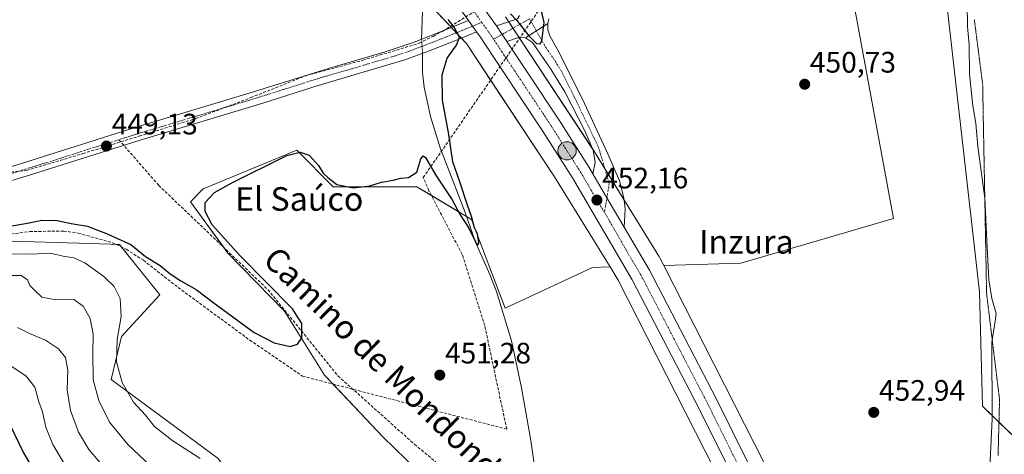
# Model space of a CAD drawing. Units: metres. Extents: x 573400 to 576851, y 4721881 to 4724231.
# Drawn here: x 574291 to 574624, y 4722933 to 4723080 of the extents above; entities that cross this region are included whole.
import ezdxf
from ezdxf.enums import TextEntityAlignment as Align

# ---------------------------------------------------------------- set-up
doc = ezdxf.new("R2010")
doc.units = ezdxf.units.M
doc.header["$MEASUREMENT"] = 0
for name, pattern in [('TRAZO_Y_PUNTO', [1, 0.5, -0.25, 0, -0.25]), ('TRAZOS2', [0.375, 0.25, -0.125]), ('TRAZOSX2', [1.5, 1, -0.5])]:
    doc.linetypes.add(name, pattern=pattern)
for name, color, linetype, lineweight in [('Camino', 19, 'Continuous', 0), ('Camino Cxs', 19, 'Continuous', 0), ('Camino eje', 39, 'TRAZO_Y_PUNTO', 13), ('Carretera de calzada única', 19, 'Continuous', 13), ('Carretera de calzada única Cxs', 19, 'Continuous', 13), ('Carretera de calzada única eje', 19, 'TRAZO_Y_PUNTO', 0), ('Carátula', 7, 'Continuous', 5), ('Conducción de agua lineal', 5, 'TRAZOSX2', 0), ('Corriente artificial lineal', 5, 'TRAZOSX2', 13), ('Corriente natural lineal', 142, 'Continuous', 13), ('Corriente natural lineal oculto', 19, 'TRAZO_Y_PUNTO', 13), ('Cultivos herbáceos CxS', 92, 'Continuous', 0), ('Curva de nivel maestra', 36, 'Continuous', 30), ('Curva de nivel normal', 36, 'Continuous', 0), ('Matorral', 135, 'Continuous', 0), ('Matorral CxS', 135, 'Continuous', 0), ('Núcleo urbano', 19, 'Continuous', 0), ('Núcleo urbano CxS', 19, 'Continuous', 0), ('Pista no pavimentada', 254, 'Continuous', 13), ('Pista no pavimentada Cxs', 254, 'Continuous', 0), ('Pista pavimentada eje', 135, 'TRAZO_Y_PUNTO', 0), ('Punto de cota en terreno', 7, 'Continuous', 0), ('Punto kilométrico de carretera', 7, 'Continuous', 0), ('Rótulo de punto de cota en terreno', 19, 'Continuous', 0), ('Senda', 19, 'TRAZOSX2', 0), ('Texto cartográfico', 19, 'Continuous', 0), ('Vía pecuaria eje', 92, 'TRAZOS2', 0)]:
    doc.layers.add(name, color=color, linetype=linetype, lineweight=lineweight)
doc.styles.add('Arial', font='txt', dxfattribs={"height": 0.2})

# ---------------------------------------------------------------- blocks, each defined once
blk = doc.blocks.new('*U150')
at = {"layer": 'Cultivos herbáceos CxS', "color": 92, "linetype": 'Continuous', "lineweight": 0}
blk.add_polyline3d([(574433.56, 4722919.91, 452.18), (574413.81, 4722939.05, 451.71), (574394.06, 4722960.03, 451.2), (574380.49, 4722981.63, 449.77), (574361.35, 4723001.38, 449.49), (574348.72, 4723018.76, 449.81), (574352.93, 4723023.1, 449.84), (574357.34, 4723024.92, 449.9), (574384.62, 4723036.2, 450.1), (574396.95, 4723023.87, 450.19), (574425.31, 4723023.87, 450.6), (574443.81, 4723012.77, 450.12), (574443.81, 4723012.77, 450.12), (574455.17, 4722982.7, 450.49), (574484.82, 4722996.49, 451.55), (574490.74, 4722996.66, 452.22), (574493.46, 4722992.24, 452.36), (574545.82, 4722889.15, 455.02)], dxfattribs=at)
blk = doc.blocks.new('5PATER')
at = {"layer": 'Carátula', "linetype": 'Continuous', "lineweight": 5}
h = blk.add_hatch(color=250, dxfattribs=at)
edge = h.paths.add_edge_path()
edge.add_ellipse((0, 0.01), major_axis=(-1.33, -1.34), ratio=0.999422, start_angle=0, end_angle=360)
blk = doc.blocks.new('5HITCA')
at = {"layer": 'Carátula', "linetype": 'Continuous', "lineweight": 5}
h = blk.add_hatch(color=1, dxfattribs=at)
edge = h.paths.add_edge_path()
edge.add_arc((0, 0), 3.1, 0.0011, 360.0011)
at = {"layer": 'Carátula', "color": 250, "linetype": 'Continuous', "lineweight": 5}
blk.add_circle((0, 0, 0), 3.1, dxfattribs=at)

msp = doc.modelspace()

# ---------------------------------------------------------------- linework, layer by layer
at = {"layer": 'Camino', "color": 19, "linetype": 'Continuous', "lineweight": 0}
for points in [[(574445.55, 4723076.32, 450.53), (574438.21, 4723073.33, 449.64), (574429.2, 4723069.78, 448.95), (574421.19, 4723066.8, 449.41), (574391.9, 4723058.11, 449.5), (574373.11, 4723052.15, 449.51), (574331.59, 4723039.64, 449.38), (574294.55, 4723027.92, 449.22), (574264.36, 4723018.71, 449.31), (574249.87, 4723014.8, 449.41), (574248.67, 4723019.24, 449.02), (574267.91, 4723024.47, 448.65), (574291.78, 4723031.87, 448.7), (574330.23, 4723044.03, 448.83), (574368.54, 4723055.55, 449.09), (574395.34, 4723063.96, 449.41), (574414.55, 4723069.51, 449.45), (574424.43, 4723072.86, 448.9), (574432.21, 4723075.89, 448.88), (574442.81, 4723080.17, 450.43)], [(574442.81, 4723080.17, 450.43), (574444.17, 4723078.24, 450.47), (574445.55, 4723076.32, 450.53)], [(574462.13, 4723074.32, 450.25), (574469.65, 4723079.14, 450.1)], [(574469.65, 4723079.14, 450.1), (574469.69, 4723077.07, 450.1), (574470.28, 4723074.97, 450.1), (574473.62, 4723069.08, 450.24), (574482.02, 4723052.04, 450.53), (574490.02, 4723035.03, 451.23), (574493.93, 4723025.85, 451.69), (574495.35, 4723020.13, 452.06), (574495.88, 4723016.25, 452.3), (574495.5, 4723010.14, 452.48)], [(574484.93, 4723028.2, 452), (574485.65, 4723032.06, 451.78), (574484.96, 4723036.23, 451.49), (574482.16, 4723042.83, 450.94), (574475.4, 4723056.02, 450.61), (574470.71, 4723063.64, 450.27), (574464.48, 4723072.7, 450.17), (574462.13, 4723074.32, 450.25)], [(574495.5, 4723010.14, 452.48), (574489.65, 4723020.12, 452.25), (574484.93, 4723028.2, 452)]]:
    msp.add_polyline3d(points, dxfattribs=at)
at = {"layer": 'Camino Cxs', "color": 19, "linetype": 'Continuous', "lineweight": 0}
for points in [[(574445.55, 4723076.32, 450.53), (574438.21, 4723073.33, 449.64), (574429.2, 4723069.78, 448.95), (574421.19, 4723066.8, 449.41), (574391.9, 4723058.11, 449.5), (574373.11, 4723052.15, 449.51), (574331.59, 4723039.64, 449.38), (574294.55, 4723027.92, 449.22), (574264.36, 4723018.71, 449.31), (574249.87, 4723014.8, 449.41), (574248.67, 4723019.24, 449.02), (574267.91, 4723024.47, 448.65), (574291.78, 4723031.87, 448.7), (574330.23, 4723044.03, 448.83), (574368.54, 4723055.55, 449.09), (574395.34, 4723063.96, 449.41), (574414.55, 4723069.51, 449.45), (574424.43, 4723072.86, 448.9), (574432.21, 4723075.89, 448.88), (574442.81, 4723080.17, 450.43), (574444.17, 4723078.24, 450.47), (574445.55, 4723076.32, 450.53)], [(574495.5, 4723010.14, 452.48), (574489.65, 4723020.12, 452.25), (574484.93, 4723028.2, 452), (574485.65, 4723032.06, 451.78), (574484.96, 4723036.23, 451.49), (574482.16, 4723042.83, 450.94), (574475.4, 4723056.02, 450.61), (574470.71, 4723063.64, 450.27), (574464.48, 4723072.7, 450.17), (574462.13, 4723074.32, 450.25), (574469.65, 4723079.14, 450.1), (574469.69, 4723077.07, 450.1), (574470.28, 4723074.97, 450.1), (574473.62, 4723069.08, 450.24), (574482.02, 4723052.04, 450.53), (574490.02, 4723035.03, 451.23), (574493.93, 4723025.85, 451.69), (574495.35, 4723020.13, 452.06), (574495.88, 4723016.25, 452.3), (574495.5, 4723010.14, 452.48)]]:
    msp.add_polyline3d(points, close=True, dxfattribs=at)
at = {"layer": 'Camino eje', "color": 39, "linetype": 'TRAZO_Y_PUNTO', "lineweight": 13}
for points in [[(574447.32, 4723079.53, 450.66), (574444.17, 4723078.24, 450.47), (574440.51, 4723076.75, 450.09), (574435.21, 4723074.61, 449.32), (574430.71, 4723072.84, 448.87), (574426.82, 4723071.32, 448.84), (574422.81, 4723069.83, 449.17), (574417.87, 4723068.16, 449.65), (574403.23, 4723063.81, 449.56), (574393.62, 4723061.04, 449.44), (574380.22, 4723056.83, 449.46), (574370.83, 4723053.85, 449.34), (574350.07, 4723047.6, 449.25), (574330.91, 4723041.84, 449.14), (574324.41, 4723039.78, 448.89)], [(574463.46, 4723080.74, 449.82), (574469.05, 4723070.89, 450.08), (574472.17, 4723066.36, 450.17), (574474.51, 4723062.55, 450.3), (574478.71, 4723054.03, 450.58), (574486.79, 4723037.28, 451.23), (574490.43, 4723024.86, 452.16), (574488.84, 4723015.18, 452.27)], [(574324.41, 4723039.78, 448.89), (574308.92, 4723034.88, 448.89), (574293.17, 4723029.9, 449.01), (574281.23, 4723026.2, 448.93), (574266.14, 4723021.59, 449.09), (574256.52, 4723018.98, 449.08), (574249.27, 4723017.02, 449.33)]]:
    msp.add_polyline3d(points, dxfattribs=at)
at = {"layer": 'Carretera de calzada única', "color": 19, "linetype": 'Continuous', "lineweight": 13}
for points in [[(574312.82, 4723254.44, 446.32), (574318.75, 4723247.25, 448.84), (574357.64, 4723199.99, 448.93), (574378.44, 4723174.32, 449.15), (574396.48, 4723151.68, 449.47), (574434.73, 4723102.68, 450.27), (574442.6, 4723091.92, 450.46), (574452.22, 4723078.38, 450.74)], [(574442.81, 4723080.17, 450.43), (574429.44, 4723098.68, 450.07), (574391.26, 4723147.57, 449.34), (574373.28, 4723170.17, 449.04), (574352.51, 4723195.79, 448.91), (574350.69, 4723197.99, 448.94)], [(574442.81, 4723080.17, 450.43), (574444.17, 4723078.24, 450.47), (574445.55, 4723076.32, 450.53)], [(574452.22, 4723078.38, 450.74), (574454.17, 4723075.46, 450.75), (574455.8, 4723073.04, 450.9)], [(574591.1, 4722801.98, 457.97), (574556.17, 4722876.1, 455.95), (574545.71, 4722898.19, 455.31), (574531.42, 4722927.43, 454.53), (574520.82, 4722948.81, 453.93), (574498.23, 4722992.34, 452.78), (574477.98, 4723026.9, 451.8), (574467.89, 4723042.84, 451.39), (574446.76, 4723074.6, 450.61), (574445.55, 4723076.32, 450.53)], [(574455.8, 4723073.04, 450.9), (574462.82, 4723062.56, 451.09), (574473.46, 4723046.44, 451.47), (574483.66, 4723030.35, 451.9), (574484.93, 4723028.2, 452)], [(574495.5, 4723010.14, 452.48), (574489.65, 4723020.12, 452.25), (574484.93, 4723028.2, 452)], [(574495.5, 4723010.14, 452.48), (574504.05, 4722995.55, 452.82), (574526.73, 4722951.81, 454.11), (574537.37, 4722930.35, 454.62), (574551.69, 4722901.08, 455.48), (574562.17, 4722878.94, 455.92), (574617.87, 4722760.72, 459.15), (574635.73, 4722724.96, 460.28)]]:
    msp.add_polyline3d(points, dxfattribs=at)
at = {"layer": 'Carretera de calzada única Cxs', "color": 19, "linetype": 'Continuous', "lineweight": 13}
for points in [[(574641.78, 4722696.01, 461.71), (574611.87, 4722757.86, 459.2), (574592.84, 4722798.29, 458.09), (574591.96, 4722800.13, 458.06), (574591.1, 4722801.98, 457.97), (574556.17, 4722876.1, 455.95), (574545.71, 4722898.19, 455.31), (574531.42, 4722927.43, 454.53), (574520.82, 4722948.81, 453.93), (574498.23, 4722992.34, 452.78), (574477.98, 4723026.9, 451.8), (574467.89, 4723042.84, 451.39), (574446.76, 4723074.6, 450.61), (574445.55, 4723076.32, 450.53), (574444.17, 4723078.24, 450.47), (574442.81, 4723080.17, 450.43), (574429.44, 4723098.68, 450.07)], [(574442.6, 4723091.92, 450.46), (574452.22, 4723078.38, 450.74), (574452.22, 4723078.38, 450.74), (574454.17, 4723075.46, 450.75), (574455.8, 4723073.04, 450.9), (574462.82, 4723062.56, 451.09), (574473.46, 4723046.44, 451.47), (574483.66, 4723030.35, 451.9), (574484.93, 4723028.2, 452), (574489.65, 4723020.12, 452.25), (574495.5, 4723010.14, 452.48), (574504.05, 4722995.55, 452.82), (574526.73, 4722951.81, 454.11), (574537.37, 4722930.35, 454.62), (574551.69, 4722901.08, 455.48), (574562.17, 4722878.94, 455.92), (574617.87, 4722760.72, 459.15), (574635.73, 4722724.96, 460.28)]]:
    msp.add_polyline3d(points, dxfattribs=at)
at = {"layer": 'Carretera de calzada única eje', "color": 19, "linetype": 'TRAZO_Y_PUNTO', "lineweight": 0}
for points in [[(574447.32, 4723079.53, 450.66), (574444.67, 4723083.26, 450.57), (574436.01, 4723095.3, 450.33), (574432.08, 4723100.68, 450.24), (574412.96, 4723125.18, 449.78), (574393.87, 4723149.61, 449.45), (574391.49, 4723152.6, 449.42)], [(574451.28, 4723073.82, 450.8), (574449.48, 4723076.49, 450.73), (574447.32, 4723079.53, 450.66)], [(574488.84, 4723015.18, 452.27), (574486.73, 4723018.51, 452.19), (574481.46, 4723027.55, 451.94), (574480.82, 4723028.63, 451.91), (574475.73, 4723036.67, 451.69), (574470.67, 4723044.65, 451.49), (574465.35, 4723052.69, 451.29), (574454.78, 4723068.58, 450.9), (574451.28, 4723073.82, 450.8)], [(574594.97, 4722801.51, 458.1), (574587.01, 4722818.41, 457.63), (574559.17, 4722877.52, 456.04), (574553.94, 4722888.57, 455.77), (574548.69, 4722899.64, 455.47), (574541.53, 4722914.27, 455.1), (574534.39, 4722928.89, 454.64), (574529.1, 4722939.58, 454.38), (574523.78, 4722950.31, 454.08), (574512.48, 4722972.08, 453.48), (574501.14, 4722993.94, 452.89), (574496.85, 4723001.24, 452.67), (574488.84, 4723015.18, 452.27)]]:
    msp.add_polyline3d(points, dxfattribs=at)
at = {"layer": 'Conducción de agua lineal', "color": 5, "linetype": 'TRAZOSX2', "lineweight": 0}
msp.add_polyline3d([(574272.95, 4723027.41, 448.24), (574293.07, 4723029.35, 449.06), (574312.22, 4723035.07, 449.01), (574331.32, 4723040.99, 449.25), (574350.42, 4723046.94, 449.31), (574369.11, 4723054.04, 449.31), (574387.68, 4723061.45, 449.14), (574406.96, 4723066.7, 449.18), (574426.1, 4723072.46, 448.83), (574430.79, 4723074.81, 448.79), (574434.1, 4723076.55, 449.2), (574452.44, 4723087.93, 450.05)], dxfattribs=at)
at = {"layer": 'Corriente artificial lineal', "color": 5, "linetype": 'TRAZOSX2', "lineweight": 13}
for points in [[(574427.47, 4723026.96, 450.13), (574470.77, 4723089.63, 449.59)], [(574455.73, 4722941.71, 451.15), (574448.27, 4722976.79, 450.84), (574440.65, 4723000.92, 450.55), (574429.38, 4723022.51, 450.44), (574427.47, 4723026.96, 450.13)], [(574255.25, 4723003.42, 450.68), (574294.24, 4723008.66, 450.5), (574305.73, 4723008.84, 450.37), (574310.64, 4723008.12, 450.52), (574322.25, 4723004.87, 450.59), (574326.93, 4723002.64, 450.47), (574332.71, 4722998.92, 450.23), (574344.48, 4722989.72, 450.36), (574368.74, 4722971.88, 450.19), (574386.58, 4722959.67, 450.98)], [(574386.58, 4722959.67, 450.98), (574455.73, 4722941.71, 451.15)]]:
    msp.add_polyline3d(points, dxfattribs=at)
at = {"layer": 'Corriente natural lineal', "color": 142, "linetype": 'Continuous', "lineweight": 13}
for points in [[(574426.92, 4723073.83, 448.77), (574427.28, 4723086.44, 448.62), (574407.94, 4723110.63, 447.84), (574340.36, 4723193.49, 446.62), (574339.76, 4723194.29, 446.95)], [(574480.08, 4722903.43, 452.33), (574473.49, 4722912.73, 452.21), (574467.04, 4722922.89, 451.86), (574465.41, 4722927.62, 451.61), (574463.88, 4722937.91, 451.47), (574460.76, 4722955.75, 451.16), (574457.32, 4722971.67, 450.44), (574452.26, 4722988.32, 450.21), (574450.02, 4722994.13, 450.36), (574445.17, 4723005.08, 450.05), (574441.65, 4723015.1, 449.84), (574433.59, 4723036.08, 449.56), (574433.36, 4723036.67, 449.53), (574429.97, 4723047.7, 449.12), (574427.75, 4723057.58, 449.22), (574427.26, 4723062.54, 449.11), (574427.26, 4723069.06, 448.92)]]:
    msp.add_polyline3d(points, dxfattribs=at)
at = {"layer": 'Corriente natural lineal oculto', "color": 19, "linetype": 'TRAZO_Y_PUNTO', "lineweight": 13}
msp.add_polyline3d([(574427.26, 4723069.06, 448.92), (574426.92, 4723073.83, 448.77)], dxfattribs=at)
at = {"layer": 'Cultivos herbáceos CxS', "color": 92, "linetype": 'Continuous', "lineweight": 0}
for points in [[(574508.89, 4722997.2, 452.15), (574535.05, 4722997.98, 451.86), (574586.63, 4723013.11, 451.77), (574573.67, 4723083.47, 450.79), (574570.03, 4723104.96, 450.73), (574569.72, 4723106.8, 450.77), (574569.41, 4723108.63, 450.77), (574568.91, 4723111.62, 450.11), (574573.51, 4723113.68, 449.89), (574597.14, 4723124.24, 450.73), (574579.76, 4723132.73, 449), (574557.64, 4723150.43, 448.62), (574552.18, 4723153.71, 448.47), (574528.15, 4723168.12, 450.34), (574500.13, 4723179.92, 447.71), (574500.13, 4723193.19, 446.14), (574508.98, 4723207.94, 446.49), (574524.45, 4723230.74, 447.67), (574582.4, 4723240.61, 445.2), (574611.99, 4723255.4, 445.12), (574644.05, 4723292.4, 444.89)], [(574508.89, 4722997.2, 452.15), (574535.05, 4722997.98, 451.86), (574586.63, 4723013.11, 451.77), (574573.67, 4723083.47, 450.79), (574570.03, 4723104.96, 450.73), (574569.72, 4723106.8, 450.77), (574569.41, 4723108.63, 450.77), (574568.91, 4723111.62, 450.11), (574573.51, 4723113.68, 449.89), (574597.14, 4723124.24, 450.73), (574579.76, 4723132.73, 449), (574557.64, 4723150.43, 448.62), (574552.18, 4723153.71, 448.47), (574528.15, 4723168.12, 450.34), (574500.13, 4723179.92, 447.71), (574500.13, 4723193.19, 446.14), (574508.98, 4723207.94, 446.49), (574524.45, 4723230.74, 447.67), (574582.4, 4723240.61, 445.2), (574611.99, 4723255.4, 445.12), (574644.05, 4723292.4, 444.89)], [(574297.95, 4723253.88, 443.95), (574299.2, 4723252.34, 444.14), (574309.39, 4723239.75, 447.52), (574309.67, 4723239.4, 447.57), (574309.75, 4723239.31, 447.58), (574341.41, 4723201.4, 448.42), (574343.48, 4723198.91, 448.64), (574344.7, 4723197.45, 448.43), (574344.96, 4723196.98, 448.34), (574360.57, 4723168.71, 446.45), (574365.75, 4723159.32, 446.89), (574409.02, 4723109.27, 447.91), (574426.56, 4723089, 448.51), (574436.99, 4723077.82, 449.76), (574438.67, 4723076.01, 449.84), (574440.36, 4723074.21, 449.92), (574442.09, 4723072.35, 450.09), (574450.27, 4723059.96, 450.31), (574471.91, 4723027.18, 450.9), (574490.73, 4722996.66, 452.22)], [(574674.57, 4722673.09, 462.21), (574690.86, 4722683.11, 462.88), (574675.5, 4722743.6, 461.18), (574652.05, 4722767.68, 459.58), (574633.68, 4722785.03, 459.31), (574634.94, 4722802.54, 461.8), (574645.27, 4722843.21, 460.86), (574649.33, 4722869.32, 461.92), (574638.11, 4722905.2, 459.92), (574630.51, 4722936.26, 458.84), (574622.39, 4722944.08, 455.74), (574616.76, 4722949.51, 453.62), (574615.79, 4722988.29, 453.81), (574604.82, 4723084.72, 451.96), (574613.33, 4723110.44, 454.22), (574614.54, 4723114.1, 454.38), (574644.12, 4723132.34, 455.44), (574686.37, 4723152.67, 456.18)], [(574426.56, 4723089, 448.51), (574442.09, 4723072.35, 450.09), (574471.91, 4723027.18, 450.9), (574490.74, 4722996.66, 452.22), (574490.74, 4722996.66, 452.22), (574484.82, 4722996.49, 451.55), (574455.17, 4722982.7, 450.49), (574443.81, 4723012.77, 450.12), (574425.31, 4723023.87, 450.6), (574396.95, 4723023.87, 450.19), (574384.62, 4723036.2, 450.1), (574357.34, 4723024.92, 449.9), (574352.93, 4723023.1, 449.84), (574348.72, 4723018.76, 449.81), (574361.35, 4723001.38, 449.49), (574380.49, 4722981.63, 449.77), (574394.06, 4722960.03, 451.2), (574413.81, 4722939.05, 451.71), (574433.56, 4722919.91, 452.18)], [(574604.82, 4723084.72, 451.96), (574615.79, 4722988.29, 453.81), (574616.76, 4722949.51, 453.62), (574630.51, 4722936.26, 458.84)], [(574573.67, 4723083.47, 450.79), (574586.63, 4723013.11, 451.77), (574535.05, 4722997.98, 451.86), (574508.89, 4722997.2, 452.15), (574507.58, 4722999.79, 452.09), (574507.37, 4723000.16, 452.08), (574507.25, 4723000.36, 452.08), (574485.46, 4723035.68, 451.5), (574485.33, 4723035.89, 451.49), (574455.27, 4723081.42, 450.16)], [(574508.89, 4722997.2, 452.15), (574507.58, 4722999.79, 452.09), (574507.37, 4723000.16, 452.08), (574507.25, 4723000.36, 452.08), (574495.43, 4723019.52, 452.13), (574488.88, 4723030.15, 451.85), (574485.46, 4723035.68, 451.5), (574485.33, 4723035.89, 451.49), (574484.7, 4723036.85, 451.47), (574460.07, 4723074.15, 450.47), (574459.9, 4723074.41, 450.46), (574457.83, 4723077.54, 450.33), (574456.39, 4723079.72, 450.22), (574455.27, 4723081.42, 450.16)], [(574648.36, 4722709.15, 460.57), (574612.88, 4722782.32, 457.68), (574560.28, 4722896, 454.45), (574560.2, 4722896.18, 454.45), (574560.15, 4722896.26, 454.45), (574508.89, 4722997.2, 452.15), (574535.05, 4722997.98, 451.86), (574586.63, 4723013.11, 451.77), (574573.67, 4723083.47, 450.79)], [(574397.12, 4722871.89, 453.6), (574418.13, 4722885.35, 453.11), (574453.31, 4722904.48, 452.68), (574433.56, 4722919.91, 452.18), (574413.81, 4722939.05, 451.71), (574396.94, 4722956.98, 451.37), (574394.06, 4722960.03, 451.2), (574380.49, 4722981.63, 449.77), (574361.35, 4723001.39, 449.49), (574360.1, 4723003.11, 449.48), (574348.72, 4723018.76, 449.81), (574352.93, 4723023.1, 449.84), (574357.34, 4723024.92, 449.9), (574384.62, 4723036.2, 450.1), (574396.95, 4723023.87, 450.19), (574425.31, 4723023.87, 450.6), (574430.2, 4723020.94, 450.41), (574442.11, 4723013.79, 449.9), (574443.8, 4723012.77, 450.12), (574455.17, 4722982.7, 450.49), (574484.81, 4722996.49, 451.55), (574490.73, 4722996.66, 452.22)], [(574397.12, 4722871.89, 453.6), (574418.13, 4722885.35, 453.11), (574453.31, 4722904.48, 452.68), (574433.56, 4722919.91, 452.18), (574413.81, 4722939.05, 451.71), (574396.94, 4722956.98, 451.37), (574394.06, 4722960.03, 451.2), (574380.49, 4722981.63, 449.77), (574361.35, 4723001.39, 449.49), (574360.1, 4723003.11, 449.48), (574348.72, 4723018.76, 449.81), (574352.93, 4723023.1, 449.84), (574357.34, 4723024.92, 449.9), (574384.62, 4723036.2, 450.1), (574396.95, 4723023.87, 450.19), (574425.31, 4723023.87, 450.6), (574430.2, 4723020.94, 450.41), (574442.11, 4723013.79, 449.9), (574443.8, 4723012.77, 450.12), (574455.17, 4722982.7, 450.49), (574484.81, 4722996.49, 451.55), (574490.73, 4722996.66, 452.22)], [(574358.04, 4722931.72, 452.99), (574321.76, 4722958.49, 456.53), (574325.31, 4722973.13, 454.18), (574338.31, 4722987.21, 450.93), (574329.16, 4722998.6, 451.14), (574324.63, 4723004.25, 450.4), (574321.49, 4723004.35, 450.83), (574314.51, 4723004.58, 451.8), (574284.59, 4723005.55, 451.97)], [(574284.59, 4723005.55, 451.97), (574314.51, 4723004.58, 451.8), (574321.49, 4723004.35, 450.83), (574323.48, 4723004.28, 450.56), (574324.63, 4723004.25, 450.4), (574325.29, 4723003.42, 450.45), (574329.16, 4722998.6, 451.14), (574338.31, 4722987.21, 450.93), (574325.31, 4722973.13, 454.18), (574321.76, 4722958.49, 456.53), (574358.04, 4722931.72, 452.99), (574389.27, 4722887.02, 453.99), (574397.12, 4722871.89, 453.6)], [(574490.73, 4722996.66, 452.22), (574493.46, 4722992.24, 452.36), (574545.82, 4722889.15, 455.02), (574585.79, 4722802.77, 457.34), (574587.02, 4722800.11, 457.5), (574587.88, 4722798.26, 457.61), (574588.62, 4722796.64, 457.47), (574588.73, 4722796.4, 457.45), (574589.99, 4722793.68, 457.28), (574590.06, 4722793.53, 457.27), (574598.39, 4722775.54, 457.36), (574598.45, 4722775.41, 457.38), (574638.37, 4722693.1, 460.6)], [(574674.57, 4722673.09, 462.21), (574671.39, 4722676.56, 461.98), (574670.04, 4722678.12, 461.87), (574657.04, 4722695.87, 460.93), (574653.26, 4722701.5, 460.96), (574651.59, 4722703.99, 460.93), (574648.36, 4722709.15, 460.57), (574612.88, 4722782.33, 457.68), (574560.28, 4722896, 454.45), (574560.2, 4722896.18, 454.45), (574560.15, 4722896.26, 454.45), (574508.89, 4722997.2, 452.15)]]:
    msp.add_polyline3d(points, dxfattribs=at)
at = {"layer": 'Curva de nivel maestra', "color": 36, "linetype": 'Continuous', "lineweight": 30}
for points in [[(574457.05, 4723082.43, 450), (574459.19, 4723080.13, 450), (574463.22, 4723075, 450), (574465.78, 4723072.42, 450), (574467.08, 4723072.29, 450), (574467.64, 4723073.18, 450), (574468.39, 4723079.49, 450), (574467.42, 4723083.92, 450)], [(574282.32, 4723009.63, 450), (574294.08, 4723011.63, 450), (574298.36, 4723012.56, 450), (574303.47, 4723012.43, 450), (574308.22, 4723011.43, 450), (574313.83, 4723010.53, 450), (574317.57, 4723008.97, 450), (574320.19, 4723008.03, 450), (574323.93, 4723006.3, 450), (574328.52, 4723004.3, 450), (574333.46, 4723000.25, 450), (574338.41, 4722997.21, 450), (574341.82, 4722994.28, 450), (574345.45, 4722991.91, 450), (574350.61, 4722989.07, 450), (574353.91, 4722986.51, 450), (574356.21, 4722984.7, 450), (574370.25, 4722974.42, 450), (574377.02, 4722970.93, 450), (574382.43, 4722969.69, 450), (574384.84, 4722970.48, 450), (574386.34, 4722972.65, 450), (574386.38, 4722977.48, 450), (574383.17, 4722982.51, 450), (574365.33, 4723000.5, 450), (574356.05, 4723010.92, 450), (574353.6, 4723015.45, 450), (574353.67, 4723018.46, 450), (574356.77, 4723021.91, 450), (574362.67, 4723025.19, 450), (574381.26, 4723034.42, 450), (574385.82, 4723035.59, 450), (574388.86, 4723034.56, 450), (574391.97, 4723031.08, 450), (574393.6, 4723028.39, 450), (574395.18, 4723026.97, 450), (574398.26, 4723024.56, 450), (574403.78, 4723023.53, 450), (574409.33, 4723024.17, 450), (574413.29, 4723025.36, 450), (574417.33, 4723026.12, 450), (574419.88, 4723026.75, 450), (574422.47, 4723027, 450), (574425.34, 4723028.84, 450), (574426.63, 4723033.34, 450), (574427.49, 4723034.35, 450), (574428.18, 4723033.7, 450), (574431.9, 4723027.49, 450), (574437.3, 4723019.45, 450), (574439.96, 4723014.33, 450), (574442.87, 4723009.79, 450), (574445.43, 4723004.7, 450), (574445.91, 4723004.1, 450), (574446.28, 4723004.81, 450), (574445.84, 4723007.86, 450), (574444.83, 4723009.95, 450), (574443.82, 4723013.76, 450), (574442.41, 4723017.59, 450), (574439.86, 4723025.5, 450), (574437.48, 4723032.28, 450), (574436.14, 4723041.6, 450), (574434.01, 4723053.17, 450), (574433.83, 4723061.74, 450), (574435.53, 4723067.44, 450), (574438.76, 4723071.8, 450), (574439.74, 4723074.58, 450), (574437.92, 4723077.89, 450), (574435.87, 4723080.49, 450)], [(574287.28, 4722943.74, 475), (574292.18, 4722933.72, 475), (574299.53, 4722920.9, 475)]]:
    msp.add_polyline3d(points, dxfattribs=at)
at = {"layer": 'Curva de nivel normal', "color": 36, "linetype": 'Continuous', "lineweight": 0}
for points in [[(574611.61, 4723085.9, 455), (574611.72, 4723078.13, 455), (574612.26, 4723071.97, 455), (574612.47, 4723061.98, 455), (574613.58, 4723051.31, 455), (574614.57, 4723045.26, 455), (574615.18, 4723037.43, 455), (574617.65, 4723019.92, 455), (574618.29, 4723005.59, 455), (574619, 4722992.26, 455), (574619.97, 4722985.93, 455), (574621.47, 4722980.93, 455), (574621.12, 4722978.26, 455), (574620.03, 4722971.05, 455), (574620.06, 4722945.24, 455), (574619.15, 4722926.3, 455)], [(574351.97, 4722931.75, 455), (574342.69, 4722937.7, 455), (574336.47, 4722942.57, 455), (574333.47, 4722946.44, 455), (574329.33, 4722950.86, 455), (574325.57, 4722957.55, 455), (574323.64, 4722964.46, 455), (574323.84, 4722972.09, 455), (574325.16, 4722979.88, 455), (574324.82, 4722985.93, 455), (574322.79, 4722990.03, 455), (574319.38, 4722993.46, 455), (574312.84, 4722998.09, 455), (574309.18, 4722999.75, 455), (574305.6, 4723000.33, 455), (574301.19, 4723001.39, 455), (574294.61, 4723001.01, 455), (574287.99, 4723001.12, 455)], [(574286.66, 4722993.78, 460), (574291.31, 4722993.72, 460), (574293.48, 4722992.26, 460), (574294.27, 4722990.4, 460), (574296.08, 4722988.54, 460), (574298.29, 4722986.42, 460), (574303.08, 4722985.49, 460), (574309.12, 4722985.62, 460), (574312.35, 4722983.43, 460), (574314.73, 4722979.19, 460), (574315.7, 4722973.91, 460), (574315.64, 4722967.44, 460), (574315.68, 4722958.47, 460), (574317.58, 4722951.38, 460), (574321.23, 4722944.02, 460), (574327.54, 4722936.34, 460), (574340.86, 4722923.86, 460)], [(574320.26, 4722927.82, 465), (574314.21, 4722934.8, 465), (574310.8, 4722940.66, 465), (574308.08, 4722948.04, 465), (574306.88, 4722955.07, 465), (574307.14, 4722961.71, 465), (574306.36, 4722966.02, 465), (574303.98, 4722968.94, 465), (574299.56, 4722971.81, 465), (574294.13, 4722974.13, 465), (574290.13, 4722976.14, 465)], [(574284.77, 4722965.2, 470), (574293.01, 4722959.67, 470), (574296.02, 4722955.88, 470), (574297.37, 4722950.98, 470), (574298.52, 4722947.56, 470), (574299.7, 4722942.37, 470), (574302.09, 4722936.55, 470), (574308, 4722926.46, 470)]]:
    msp.add_polyline3d(points, dxfattribs=at)
at = {"layer": 'Matorral', "color": 135, "linetype": 'Continuous', "lineweight": 0}
for points in [[(574674.57, 4722673.09, 462.21), (574690.86, 4722683.11, 462.88), (574675.5, 4722743.6, 461.18), (574652.05, 4722767.68, 459.58), (574633.68, 4722785.03, 459.31), (574634.94, 4722802.54, 461.8), (574645.27, 4722843.21, 460.86), (574649.33, 4722869.32, 461.92), (574638.11, 4722905.2, 459.92), (574630.51, 4722936.26, 458.84), (574622.39, 4722944.08, 455.74), (574616.76, 4722949.51, 453.62), (574615.79, 4722988.29, 453.81), (574604.82, 4723084.72, 451.96), (574613.33, 4723110.44, 454.22), (574614.54, 4723114.1, 454.38), (574644.12, 4723132.34, 455.44), (574686.37, 4723152.67, 456.18)], [(574284.59, 4723005.55, 451.97), (574314.51, 4723004.58, 451.8), (574321.49, 4723004.35, 450.83), (574323.48, 4723004.28, 450.56), (574324.63, 4723004.25, 450.4), (574325.29, 4723003.42, 450.45), (574329.16, 4722998.6, 451.14), (574338.31, 4722987.21, 450.93), (574325.31, 4722973.13, 454.18), (574321.76, 4722958.49, 456.53), (574358.04, 4722931.72, 452.99), (574389.27, 4722887.02, 453.99), (574397.12, 4722871.89, 453.6)]]:
    msp.add_polyline3d(points, dxfattribs=at)
at = {"layer": 'Matorral CxS', "color": 135, "linetype": 'Continuous', "lineweight": 0}
for points in [[(574630.51, 4722936.26, 458.84), (574616.76, 4722949.51, 453.62), (574615.79, 4722988.29, 453.81), (574604.82, 4723084.72, 451.96)], [(574284.59, 4723005.55, 451.97), (574314.51, 4723004.58, 451.8), (574321.49, 4723004.35, 450.83), (574324.63, 4723004.25, 450.4), (574329.16, 4722998.6, 451.14), (574338.31, 4722987.21, 450.93), (574325.31, 4722973.13, 454.18), (574321.76, 4722958.49, 456.53), (574358.04, 4722931.72, 452.99), (574389.27, 4722887.02, 453.99), (574397.12, 4722871.88, 453.6), (574397.12, 4722871.88, 453.6), (574390.54, 4722863.09, 455.26), (574386.4, 4722852.8, 455.39), (574391.33, 4722826.91, 459.81), (574408.59, 4722810.88, 457.74), (574436.95, 4722755.39, 457.65), (574443.33, 4722710.9, 460.14)]]:
    msp.add_polyline3d(points, dxfattribs=at)
at = {"layer": 'Núcleo urbano', "color": 19, "linetype": 'Continuous', "lineweight": 0}
for points in [[(574297.95, 4723253.88, 443.95), (574299.2, 4723252.34, 444.14), (574309.39, 4723239.75, 447.52), (574309.67, 4723239.4, 447.57), (574309.75, 4723239.31, 447.58), (574341.41, 4723201.4, 448.42), (574343.48, 4723198.91, 448.64), (574344.7, 4723197.45, 448.43), (574344.96, 4723196.98, 448.34), (574360.57, 4723168.71, 446.45), (574365.75, 4723159.32, 446.89), (574409.02, 4723109.27, 447.91), (574426.56, 4723089, 448.51), (574436.99, 4723077.82, 449.76), (574438.67, 4723076.01, 449.84), (574440.36, 4723074.21, 449.92), (574442.09, 4723072.35, 450.09), (574450.27, 4723059.96, 450.31), (574471.91, 4723027.18, 450.9), (574490.73, 4722996.66, 452.22)], [(574508.89, 4722997.2, 452.15), (574507.58, 4722999.79, 452.09), (574507.37, 4723000.16, 452.08), (574507.25, 4723000.36, 452.08), (574495.43, 4723019.52, 452.13), (574488.88, 4723030.15, 451.85), (574485.46, 4723035.68, 451.5), (574485.33, 4723035.89, 451.49), (574484.7, 4723036.85, 451.47), (574460.07, 4723074.15, 450.47), (574459.9, 4723074.41, 450.46), (574457.83, 4723077.54, 450.33), (574456.39, 4723079.72, 450.22), (574455.27, 4723081.42, 450.16)], [(574490.73, 4722996.66, 452.22), (574493.46, 4722992.24, 452.36), (574545.82, 4722889.15, 455.02), (574585.79, 4722802.77, 457.34), (574587.02, 4722800.11, 457.5), (574587.88, 4722798.26, 457.61), (574588.62, 4722796.64, 457.47), (574588.73, 4722796.4, 457.45), (574589.99, 4722793.68, 457.28), (574590.06, 4722793.53, 457.27), (574598.39, 4722775.54, 457.36), (574598.45, 4722775.41, 457.38), (574638.37, 4722693.1, 460.6)], [(574674.57, 4722673.09, 462.21), (574671.39, 4722676.56, 461.98), (574670.04, 4722678.12, 461.87), (574657.04, 4722695.87, 460.93), (574653.26, 4722701.5, 460.96), (574651.59, 4722703.99, 460.93), (574648.36, 4722709.15, 460.57), (574612.88, 4722782.33, 457.68), (574560.28, 4722896, 454.45), (574560.2, 4722896.18, 454.45), (574560.15, 4722896.26, 454.45), (574508.89, 4722997.2, 452.15)]]:
    msp.add_polyline3d(points, dxfattribs=at)
at = {"layer": 'Núcleo urbano CxS', "color": 19, "linetype": 'Continuous', "lineweight": 0}
for points in [[(574638.37, 4722693.1, 460.6), (574598.45, 4722775.41, 457.38), (574598.39, 4722775.54, 457.36), (574545.82, 4722889.15, 455.02), (574493.46, 4722992.24, 452.36), (574490.74, 4722996.66, 452.22), (574471.91, 4723027.18, 450.9), (574442.09, 4723072.35, 450.09), (574426.56, 4723089, 448.51)], [(574455.27, 4723081.42, 450.16), (574485.33, 4723035.89, 451.49), (574485.46, 4723035.68, 451.5), (574507.25, 4723000.36, 452.08), (574507.37, 4723000.16, 452.08), (574507.58, 4722999.79, 452.09), (574508.89, 4722997.2, 452.15), (574508.89, 4722997.2, 452.15), (574560.15, 4722896.26, 454.45), (574560.2, 4722896.18, 454.45), (574560.28, 4722896, 454.45), (574612.88, 4722782.32, 457.68), (574648.36, 4722709.15, 460.57)]]:
    msp.add_polyline3d(points, dxfattribs=at)
at = {"layer": 'Pista no pavimentada', "color": 254, "linetype": 'Continuous', "lineweight": 13}
for points in [[(574452.22, 4723078.38, 450.74), (574459.39, 4723080.69, 449.89), (574460.02, 4723081.86, 449.79)], [(574452.22, 4723078.38, 450.74), (574454.17, 4723075.46, 450.75), (574455.8, 4723073.04, 450.9)], [(574462.13, 4723074.32, 450.25), (574469.65, 4723079.14, 450.1)], [(574469.97, 4723080.71, 450.09), (574469.65, 4723079.14, 450.1)], [(574462.13, 4723074.32, 450.25), (574459.76, 4723074.42, 450.47), (574455.8, 4723073.04, 450.9)]]:
    msp.add_polyline3d(points, dxfattribs=at)
at = {"layer": 'Pista no pavimentada Cxs', "color": 254, "linetype": 'Continuous', "lineweight": 0}
msp.add_polyline3d([(574469.97, 4723080.71, 450.09), (574469.65, 4723079.14, 450.1), (574462.13, 4723074.32, 450.25), (574459.76, 4723074.42, 450.47), (574455.8, 4723073.04, 450.9), (574454.17, 4723075.46, 450.75), (574452.22, 4723078.38, 450.74), (574459.39, 4723080.69, 449.89)], dxfattribs=at)
at = {"layer": 'Pista pavimentada eje', "color": 135, "linetype": 'TRAZO_Y_PUNTO', "lineweight": 0}
msp.add_polyline3d([(574463.46, 4723080.74, 449.82), (574451.28, 4723073.82, 450.8)], dxfattribs=at)
at = {"layer": 'Senda', "color": 19, "linetype": 'TRAZOSX2', "lineweight": 0}
msp.add_polyline3d([(574324.41, 4723039.78, 448.89), (574337.93, 4723024.3, 449.32), (574374.88, 4722988.98, 449.65), (574398.6, 4722959.74, 451.17), (574424.52, 4722936.56, 452.17), (574459.69, 4722907.37, 452.9)], dxfattribs=at)
at = {"layer": 'Vía pecuaria eje', "color": 92, "linetype": 'TRAZOS2', "lineweight": 0}
msp.add_polyline3d([(574614.04, 4723080.54, 456.21), (574614.61, 4723076.15, 456.35), (574615.17, 4723071.75, 456.56), (574615.74, 4723067.36, 456.85), (574616.3, 4723062.97, 457.03), (574616.87, 4723058.58, 457.02), (574616.96, 4723053.85, 457.32), (574617.04, 4723049.13, 456.4), (574617.13, 4723044.4, 456.18), (574617.22, 4723039.68, 455.94), (574617.31, 4723034.95, 455.5), (574617.4, 4723030.23, 455.16), (574617.49, 4723025.5, 454.96), (574617.58, 4723020.77, 454.7), (574617.67, 4723016.05, 454.67), (574617.75, 4723011.32, 454.78), (574617.84, 4723006.6, 454.85), (574617.93, 4723001.87, 454.88), (574618.02, 4722997.14, 454.63), (574618.11, 4722992.42, 454.78), (574618.2, 4722987.69, 454.56), (574618.75, 4722983.19, 454.55), (574619.3, 4722978.69, 454.5), (574619.84, 4722974.19, 454.77), (574620.39, 4722969.69, 455.2), (574620.94, 4722965.19, 455.36), (574621.49, 4722960.69, 455.4), (574622.04, 4722956.18, 455.49), (574622.59, 4722951.68, 455.66), (574622.47, 4722946.94, 455.65), (574622.34, 4722942.2, 455.74), (574622.22, 4722937.46, 455.72), (574622.09, 4722932.72, 455.92)], dxfattribs=at)

# ---------------------------------------------------------------- block references
at = {"layer": 'Cultivos herbáceos CxS', "color": 92, "linetype": 'Continuous', "lineweight": 0}
msp.add_blockref('*U150', (0, 0), dxfattribs=at)
at = {"layer": 'Punto de cota en terreno', "linetype": 'Continuous', "lineweight": 0}
for p in [(574556.61, 4723058.57, 450.73), (574320.22, 4723037.62, 449.13), (574486.27, 4723019.33, 452.16), (574433.06, 4722960.01, 451.28), (574580, 4722947.38, 452.94)]:
    msp.add_blockref('5PATER', p, dxfattribs=at)
at = {"layer": 'Punto kilométrico de carretera', "linetype": 'Continuous', "lineweight": 0}
msp.add_blockref('5HITCA', (574476.15, 4723036.01, 451.58), dxfattribs=at)

# ---------------------------------------------------------------- texts
at = {"layer": 'Rótulo de punto de cota en terreno', "color": 19, "linetype": 'Continuous', "lineweight": 0, "style": 'Arial'}
for s, p in [('450,73', (574558.37, 4723060.33)), ('449,13', (574321.98, 4723039.38)), ('452,16', (574488.03, 4723021.09)), ('451,28', (574434.82, 4722961.77)), ('452,94', (574581.76, 4722949.14))]:
    msp.add_text(s, height=7, dxfattribs=at).set_placement(p, align=Align.BOTTOM_LEFT)
at = {"layer": 'Texto cartográfico', "color": 19, "linetype": 'Continuous', "lineweight": 0, "style": 'Arial'}
for s, p in [('El Saúco', (574385.48, 4723019.7)), ('Inzura', (574536.88, 4723005.19))]:
    msp.add_text(s, height=8, dxfattribs=at).set_placement(p, align=Align.MIDDLE_CENTER)
msp.add_text('Camino de Mondondoa', height=8, rotation=-44.3234, dxfattribs=at).set_placement((574418.07, 4722959.86), align=Align.MIDDLE_CENTER)

doc.saveas('drawing.dxf')
